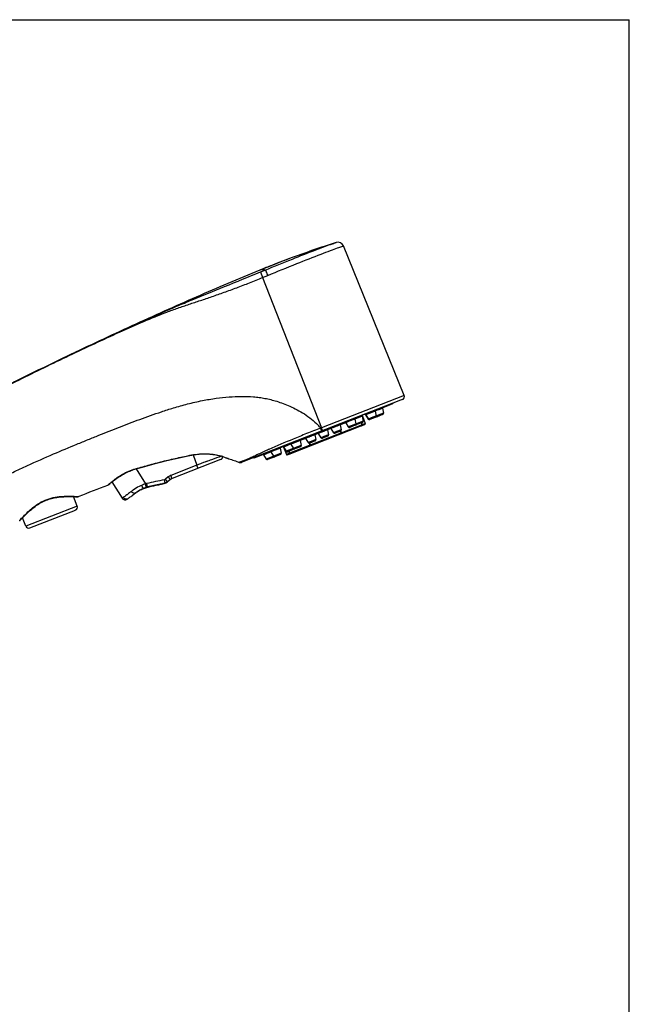
# Model space of a CAD drawing. Units: millimetres. Extents: x 0 to 594, y 0 to 841.
# Drawn here: x 439 to 594, y 591 to 841 of the extents above; entities that cross this region are included whole.
import ezdxf

# ---------------------------------------------------------------- set-up
doc = ezdxf.new("R2010")
doc.units = ezdxf.units.MM
doc.header["$LTSCALE"] = 54.820741
doc.layers.get('0').update_dxf_attribs({"linetype": 'CONTINUOUS'})
doc.layers.add('_SURFACE', color=7, linetype='CONTINUOUS')

msp = doc.modelspace()

# ---------------------------------------------------------------- linework, layer by layer
at = {"color": 7, "linetype": 'Continuous'}
for p, q in [((0, 841), (594, 841)), ((594, 0), (594, 841)), ((536.87, 745.61), (521.43, 783.55)), ((507.72, 780.34), (505.95, 779.67)), ((507.72, 780.34), (507.62, 780.3)), ((500.35, 777.47), (500.19, 777.41)), ((501.97, 778.12), (500.26, 777.44)), ((500.67, 777.6), (500.35, 777.47)), ((500.35, 776.95), (501.57, 777.44)), ((503.92, 778.89), (501.97, 778.12)), ((505.13, 779.36), (503.92, 778.89)), ((505.95, 779.67), (505.13, 779.36)), ((500.35, 776.95), (500.92, 775.56)), ((500.92, 775.56), (502.22, 776.09)), ((500.92, 775.56), (515.87, 737.39)), ((536.87, 745.61), (515.87, 737.39)), ((535.93, 744.41), (496.37, 728.92)), ((530.99, 742.48), (531.04, 742.34)), ((531.87, 742.66), (531.04, 742.34)), ((531.1, 742.52), (531.16, 742.39)), ((531.18, 742.55), (531.23, 742.41)), ((531.27, 742.59), (531.33, 742.45)), ((531.38, 742.63), (531.44, 742.5)), ((531.53, 742.69), (531.59, 742.55)), ((531.64, 742.73), (531.69, 742.59)), ((531.71, 742.76), (531.77, 742.62)), ((531.78, 742.79), (531.83, 742.65)), ((531.82, 742.8), (531.87, 742.66)), ((532.19, 742.79), (531.87, 742.66)), ((532.14, 742.93), (532.19, 742.79)), ((532.29, 742.83), (532.19, 742.79)), ((532.24, 742.97), (532.29, 742.83)), ((532.62, 742.96), (532.29, 742.83)), ((532.57, 743.1), (532.62, 742.96)), ((532.72, 743), (532.62, 742.96)), ((532.67, 743.14), (532.72, 743)), ((532.83, 743.04), (532.72, 743)), ((532.78, 743.18), (532.83, 743.04)), ((533.16, 743.17), (532.83, 743.04)), ((533.1, 743.31), (533.16, 743.17)), ((533.68, 743.37), (533.16, 743.17)), ((533.62, 743.51), (533.68, 743.37)), ((533.66, 743.53), (533.72, 743.39)), ((533.72, 743.39), (533.68, 743.37)), ((533.85, 743.44), (533.72, 743.39)), ((533.79, 743.58), (533.85, 743.44)), ((533.81, 743.59), (533.87, 743.45)), ((533.87, 743.45), (533.85, 743.44)), ((533.86, 743.6), (533.91, 743.46)), ((533.87, 743.61), (533.93, 743.47)), ((533.91, 743.46), (533.87, 743.45)), ((533.88, 743.61), (533.94, 743.47)), ((533.93, 743.47), (533.91, 743.46)), ((533.92, 743.63), (533.97, 743.49)), ((533.92, 743.63), (533.98, 743.49)), ((533.94, 743.47), (533.93, 743.47)), ((533.97, 743.49), (533.94, 743.47)), ((533.98, 743.49), (533.97, 743.49)), ((536.44, 744.61), (535.93, 744.41)), ((526.21, 740.34), (524.72, 739.76)), ((526.25, 740.36), (526.21, 740.34)), ((526.21, 740.34), (526.46, 739.09)), ((526.25, 740.36), (526.98, 738.49)), ((527.1, 740.69), (527.07, 740.68)), ((527.07, 740.68), (527.73, 739.59)), ((527.98, 741.03), (527.1, 740.69)), ((527.1, 740.69), (527.77, 739.61)), ((528.49, 739.89), (527.77, 739.61)), ((529.46, 741.61), (527.98, 741.03)), ((529.53, 740.03), (528.13, 739.48)), ((531.57, 741.1), (528.49, 739.89)), ((529.53, 741.64), (529.46, 741.61)), ((529.46, 741.61), (529.71, 740.37)), ((529.84, 741.76), (529.53, 741.64)), ((529.66, 741.96), (529.71, 741.82)), ((531.04, 742.34), (529.71, 741.82)), ((530.29, 741.94), (529.84, 741.76)), ((531.39, 740.76), (530, 740.21)), ((530.4, 741.98), (530.29, 741.94)), ((530.5, 742.02), (530.4, 741.98)), ((530.61, 742.06), (530.5, 742.02)), ((530.71, 742.1), (530.61, 742.06)), ((530.81, 742.14), (530.71, 742.1)), ((530.9, 742.18), (530.81, 742.14)), ((531.05, 742.24), (530.9, 742.18)), ((531.12, 742.27), (531.05, 742.24)), ((531.3, 742.33), (531.12, 742.27)), ((531.32, 742.34), (531.3, 742.33)), ((531.32, 742.34), (531.57, 741.1)), ((526.04, 737.86), (507.55, 730.62)), ((526.17, 738.18), (507.77, 730.97)), ((515.87, 737.39), (515.65, 737.3)), ((516.15, 736.67), (515.87, 737.39)), ((518.07, 737.42), (518.12, 737.28)), ((518.14, 737.45), (518.2, 737.31)), ((518.26, 737.5), (518.31, 737.36)), ((518.45, 737.41), (518.31, 737.36)), ((518.4, 737.55), (518.45, 737.41)), ((519.38, 737.77), (518.45, 737.41)), ((518.53, 737.6), (518.59, 737.46)), ((518.58, 737.62), (518.64, 737.48)), ((518.66, 737.39), (518.58, 737.36)), ((518.75, 737.42), (518.66, 737.39)), ((518.67, 737.66), (518.72, 737.52)), ((518.84, 737.46), (518.75, 737.42)), ((518.77, 737.7), (518.83, 737.56)), ((518.94, 737.5), (518.84, 737.46)), ((518.85, 737.73), (518.91, 737.59)), ((518.92, 737.75), (518.97, 737.61)), ((519.04, 737.54), (518.94, 737.5)), ((519.01, 737.79), (519.07, 737.65)), ((519.15, 737.58), (519.04, 737.54)), ((519.1, 737.82), (519.15, 737.68)), ((519.26, 737.62), (519.15, 737.58)), ((519.2, 737.87), (519.26, 737.73)), ((519.37, 737.66), (519.26, 737.62)), ((519.28, 737.9), (519.33, 737.76)), ((519.32, 737.91), (519.38, 737.77)), ((519.36, 737.93), (519.41, 737.79)), ((519.48, 737.71), (519.37, 737.66)), ((519.41, 737.79), (519.38, 737.77)), ((519.46, 737.97), (519.52, 737.83)), ((519.82, 737.84), (519.48, 737.71)), ((519.7, 737.9), (519.52, 737.83)), ((519.65, 738.04), (519.7, 737.9)), ((519.7, 738.06), (519.76, 737.92)), ((519.76, 737.92), (519.7, 737.9)), ((519.73, 738.07), (519.79, 737.93)), ((519.79, 737.93), (519.76, 737.92)), ((519.92, 737.98), (519.79, 737.93)), ((519.92, 737.88), (519.82, 737.84)), ((519.86, 738.12), (519.92, 737.98)), ((520.08, 738.05), (519.92, 737.98)), ((520.02, 737.92), (519.92, 737.88)), ((520.21, 737.99), (520.02, 737.92)), ((520.03, 738.19), (520.08, 738.05)), ((520.73, 738.3), (520.08, 738.05)), ((520.16, 738.24), (520.21, 738.1)), ((520.19, 738.25), (520.24, 738.11)), ((520.36, 738.05), (520.21, 737.99)), ((520.28, 738.29), (520.34, 738.15)), ((520.43, 738.08), (520.36, 738.05)), ((520.39, 738.33), (520.45, 738.19)), ((520.61, 738.15), (520.43, 738.08)), ((520.5, 738.37), (520.56, 738.23)), ((520.57, 738.4), (520.63, 738.26)), ((520.63, 738.16), (520.61, 738.15)), ((522.01, 738.7), (520.63, 738.16)), ((520.63, 738.16), (520.88, 736.91)), ((520.64, 738.43), (520.69, 738.29)), ((520.68, 738.44), (520.73, 738.3)), ((520.68, 738.44), (520.74, 738.3)), ((520.74, 738.3), (520.73, 738.3)), ((522.89, 739.04), (522.01, 738.7)), ((522.01, 738.7), (522.68, 737.61)), ((523.4, 737.89), (522.68, 737.61)), ((524.37, 739.62), (522.89, 739.04)), ((524.44, 738.03), (523.04, 737.49)), ((526.46, 739.09), (523.4, 737.89)), ((524.51, 739.68), (524.37, 739.62)), ((524.37, 739.62), (524.62, 738.37)), ((524.72, 739.76), (524.51, 739.68)), ((526.27, 738.75), (524.88, 738.21)), ((525.94, 738.62), (526.12, 738.16)), ((525.99, 738.64), (526.17, 738.18)), ((526.56, 738.06), (526.04, 737.86)), ((526.98, 738.49), (526.17, 738.18)), ((526.83, 738.17), (526.56, 738.06)), ((526.84, 738.17), (526.83, 738.17)), ((527.77, 739.61), (527.73, 739.59)), ((528.13, 739.48), (528.1, 739.47)), ((528.13, 739.48), (528.11, 739.47)), ((528.11, 739.47), (528.13, 739.48)), ((511.56, 734.87), (511.61, 734.73)), ((511.69, 734.92), (511.74, 734.78)), ((511.85, 734.99), (511.91, 734.85)), ((512, 734.88), (511.91, 734.85)), ((511.95, 735.02), (512, 734.88)), ((512.33, 734.91), (512.04, 734.79)), ((512.24, 735.14), (512.3, 735)), ((512.27, 735.15), (512.32, 735.01)), ((512.32, 735.01), (512.3, 735)), ((513.32, 735.4), (512.32, 735.01)), ((512.33, 735.17), (512.38, 735.03)), ((512.41, 734.94), (512.33, 734.91)), ((512.51, 734.98), (512.41, 734.94)), ((512.44, 735.22), (512.5, 735.08)), ((512.61, 735.02), (512.51, 734.98)), ((512.57, 735.27), (512.62, 735.13)), ((512.72, 735.06), (512.61, 735.02)), ((512.68, 735.31), (512.73, 735.17)), ((512.83, 735.1), (512.72, 735.06)), ((512.81, 735.36), (512.87, 735.22)), ((512.94, 735.15), (512.83, 735.1)), ((513.05, 735.19), (512.94, 735.15)), ((512.96, 735.42), (513.02, 735.28)), ((513.16, 735.23), (513.05, 735.19)), ((513.07, 735.46), (513.12, 735.32)), ((513.11, 735.48), (513.16, 735.34)), ((513.27, 735.28), (513.16, 735.23)), ((513.18, 735.51), (513.24, 735.37)), ((513.26, 735.54), (513.32, 735.4)), ((513.38, 735.32), (513.27, 735.28)), ((513.29, 735.55), (513.34, 735.41)), ((513.34, 735.41), (513.32, 735.4)), ((513.68, 735.44), (513.38, 735.32)), ((513.55, 735.65), (513.61, 735.51)), ((513.74, 735.57), (513.61, 735.51)), ((513.77, 735.47), (513.68, 735.44)), ((513.69, 735.71), (513.74, 735.57)), ((513.71, 735.71), (513.76, 735.57)), ((513.76, 735.57), (513.74, 735.57)), ((513.94, 735.54), (513.77, 735.47)), ((513.85, 735.77), (513.9, 735.63)), ((513.89, 735.78), (513.94, 735.64)), ((513.94, 735.64), (513.9, 735.63)), ((514.82, 735.99), (513.94, 735.64)), ((514, 735.56), (513.94, 735.54)), ((513.96, 735.81), (514.02, 735.67)), ((514.14, 735.62), (514, 735.56)), ((514.09, 735.86), (514.14, 735.72)), ((514.2, 735.64), (514.14, 735.62)), ((515.06, 735.97), (514.2, 735.64)), ((514.2, 735.64), (514.45, 734.39)), ((514.22, 735.91), (514.27, 735.77)), ((514.33, 735.96), (514.38, 735.82)), ((514.47, 736.01), (514.52, 735.87)), ((514.61, 736.07), (514.66, 735.93)), ((514.7, 736.1), (514.75, 735.96)), ((514.77, 736.13), (514.82, 735.99)), ((514.78, 736.13), (514.83, 735.99)), ((514.78, 736.13), (514.84, 736)), ((514.83, 735.99), (514.82, 735.99)), ((514.91, 736.02), (514.83, 735.99)), ((514.85, 736.16), (514.91, 736.02)), ((514.86, 736.16), (514.92, 736.03)), ((514.92, 736.03), (514.91, 736.02)), ((515.93, 736.32), (515.06, 735.98)), ((515.06, 735.98), (515.72, 734.89)), ((516.44, 735.17), (515.72, 734.89)), ((516.51, 736.54), (515.93, 736.32)), ((517.48, 735.31), (516.09, 734.77)), ((516.42, 736.77), (516.47, 736.63)), ((517.67, 735.65), (516.44, 735.17)), ((516.53, 736.66), (516.47, 736.63)), ((516.48, 736.8), (516.53, 736.66)), ((516.6, 736.58), (516.51, 736.54)), ((517.46, 737.02), (516.53, 736.66)), ((516.7, 736.62), (516.6, 736.58)), ((516.64, 736.86), (516.69, 736.72)), ((516.73, 736.63), (516.7, 736.62)), ((517.42, 736.9), (516.73, 736.63)), ((517.4, 737.16), (517.46, 737.02)), ((518.28, 737.23), (517.42, 736.9)), ((517.42, 736.9), (517.67, 735.65)), ((517.64, 737.25), (517.7, 737.11)), ((518.12, 737.28), (517.7, 737.11)), ((518.2, 737.31), (518.12, 737.28)), ((518.35, 737.27), (518.28, 737.24)), ((518.28, 737.24), (518.94, 736.15)), ((518.4, 737.28), (518.35, 737.27)), ((518.45, 737.3), (518.4, 737.28)), ((518.58, 737.36), (518.45, 737.3)), ((519.66, 736.43), (518.94, 736.15)), ((520.7, 736.57), (519.31, 736.03)), ((520.88, 736.91), (519.66, 736.43)), ((520.91, 736.12), (520.73, 736.58)), ((520.99, 736.15), (520.8, 736.63)), ((505.22, 732.39), (505.27, 732.25)), ((505.98, 732.53), (505.27, 732.25)), ((505.93, 732.67), (505.98, 732.53)), ((505.95, 732.67), (506, 732.53)), ((506, 732.53), (505.98, 732.53)), ((506.82, 732.86), (506, 732.53)), ((506.01, 732.7), (506.07, 732.56)), ((506.11, 732.74), (506.16, 732.6)), ((506.2, 732.77), (506.25, 732.63)), ((506.26, 732.53), (506.23, 732.52)), ((506.23, 732.52), (506.96, 730.65)), ((506.27, 732.53), (506.26, 732.53)), ((506.31, 732.55), (506.27, 732.53)), ((506.27, 732.53), (506.93, 731.45)), ((506.34, 732.56), (506.31, 732.55)), ((506.33, 732.82), (506.38, 732.68)), ((506.39, 732.58), (506.34, 732.56)), ((506.51, 732.63), (506.39, 732.58)), ((506.49, 732.89), (506.54, 732.75)), ((506.58, 732.66), (506.51, 732.63)), ((506.66, 732.69), (506.58, 732.66)), ((506.6, 732.93), (506.66, 732.79)), ((506.74, 732.72), (506.66, 732.69)), ((506.72, 732.98), (506.78, 732.84)), ((506.84, 732.76), (506.74, 732.72)), ((506.77, 733), (506.82, 732.86)), ((506.79, 733), (506.84, 732.86)), ((506.8, 733.01), (506.85, 732.87)), ((506.84, 732.86), (506.82, 732.86)), ((507.16, 732.99), (506.84, 732.86)), ((506.93, 732.79), (506.84, 732.76)), ((506.93, 733.06), (506.99, 732.92)), ((507.04, 732.83), (506.93, 732.79)), ((507.14, 732.88), (507.04, 732.83)), ((507.06, 733.11), (507.11, 732.97)), ((507.1, 733.13), (507.16, 732.99)), ((507.14, 733.14), (507.19, 733)), ((507.25, 732.92), (507.14, 732.88)), ((507.19, 733), (507.16, 732.99)), ((508.01, 733.22), (507.25, 732.92)), ((508.11, 733.25), (508.01, 733.22)), ((508.44, 733.38), (508.11, 733.25)), ((508.11, 733.25), (508.77, 732.17)), ((508.35, 733.61), (508.4, 733.48)), ((508.39, 733.63), (508.44, 733.49)), ((509.32, 733.83), (508.4, 733.48)), ((508.44, 733.65), (508.49, 733.51)), ((508.49, 733.41), (508.44, 733.38)), ((508.59, 733.44), (508.49, 733.41)), ((508.52, 733.68), (508.58, 733.54)), ((508.67, 733.48), (508.59, 733.44)), ((508.67, 733.74), (508.72, 733.6)), ((508.77, 733.51), (508.67, 733.48)), ((508.87, 733.55), (508.77, 733.51)), ((509.49, 732.45), (508.77, 732.17)), ((508.78, 733.78), (508.83, 733.64)), ((508.84, 733.81), (508.89, 733.67)), ((508.98, 733.6), (508.87, 733.55)), ((508.89, 733.83), (508.94, 733.69)), ((509.09, 733.64), (508.98, 733.6)), ((509.01, 733.87), (509.07, 733.73)), ((509.2, 733.68), (509.09, 733.64)), ((510.53, 732.59), (509.14, 732.04)), ((509.31, 733.73), (509.2, 733.68)), ((509.26, 733.97), (509.32, 733.83)), ((509.42, 733.77), (509.31, 733.73)), ((509.44, 733.88), (509.32, 733.83)), ((509.39, 734.02), (509.44, 733.88)), ((509.54, 733.81), (509.42, 733.77)), ((509.51, 733.91), (509.44, 733.88)), ((509.45, 734.05), (509.51, 733.91)), ((509.46, 734.05), (509.51, 733.91)), ((509.49, 734.06), (509.54, 733.92)), ((510.71, 732.93), (509.49, 732.45)), ((510.33, 734.23), (509.51, 733.91)), ((509.51, 733.91), (509.51, 733.91)), ((509.53, 734.08), (509.58, 733.94)), ((509.64, 733.86), (509.54, 733.81)), ((509.62, 734.11), (509.67, 733.97)), ((509.75, 733.9), (509.64, 733.86)), ((509.85, 733.94), (509.75, 733.9)), ((509.77, 734.17), (509.82, 734.03)), ((509.95, 733.97), (509.85, 733.94)), ((509.88, 734.21), (509.93, 734.07)), ((510.04, 734.01), (509.95, 733.97)), ((509.98, 734.25), (510.03, 734.11)), ((510.19, 734.07), (510.04, 734.01)), ((510.08, 734.29), (510.14, 734.15)), ((510.13, 734.31), (510.18, 734.17)), ((510.19, 734.34), (510.25, 734.2)), ((510.26, 734.1), (510.19, 734.07)), ((510.41, 734.15), (510.26, 734.1)), ((510.28, 734.37), (510.33, 734.23)), ((510.29, 734.38), (510.35, 734.24)), ((510.33, 734.39), (510.39, 734.25)), ((510.35, 734.24), (510.33, 734.23)), ((510.52, 734.3), (510.39, 734.25)), ((510.46, 734.18), (510.41, 734.15)), ((511.84, 734.71), (510.46, 734.17)), ((510.46, 734.44), (510.52, 734.3)), ((510.46, 734.18), (510.71, 732.93)), ((510.49, 734.45), (510.54, 734.31)), ((510.52, 734.47), (510.58, 734.33)), ((510.54, 734.31), (510.52, 734.3)), ((511.41, 734.65), (510.54, 734.31)), ((510.59, 734.49), (510.64, 734.35)), ((510.69, 734.53), (510.75, 734.39)), ((510.78, 734.57), (510.83, 734.43)), ((510.88, 734.61), (510.94, 734.47)), ((510.93, 734.63), (510.99, 734.49)), ((511, 734.65), (511.06, 734.51)), ((511.11, 734.69), (511.16, 734.56)), ((511.19, 734.73), (511.25, 734.59)), ((511.26, 734.76), (511.32, 734.62)), ((511.36, 734.79), (511.41, 734.65)), ((511.61, 734.73), (511.41, 734.65)), ((511.91, 734.85), (511.74, 734.78)), ((511.85, 734.72), (511.84, 734.72)), ((511.84, 734.72), (512.51, 733.63)), ((512.02, 734.78), (511.85, 734.72)), ((512.04, 734.79), (512.02, 734.78)), ((513.23, 733.91), (512.51, 733.63)), ((512.76, 733.49), (512.95, 733)), ((512.84, 733.49), (513.02, 733.03)), ((514.26, 734.05), (512.87, 733.51)), ((514.45, 734.39), (513.23, 733.91)), ((480.52, 729.97), (482.03, 730.29)), ((482.03, 730.29), (483.39, 730.54)), ((483.26, 730.52), (484.23, 727.92)), ((483.38, 730.58), (483.39, 730.54)), ((498.87, 729.9), (498.92, 729.76)), ((498.87, 729.9), (498.92, 729.76)), ((498.88, 729.91), (498.93, 729.77)), ((498.93, 729.93), (498.98, 729.79)), ((498.98, 729.94), (499.03, 729.8)), ((499.04, 729.97), (499.09, 729.83)), ((499.09, 729.99), (499.14, 729.85)), ((499.34, 729.92), (499.14, 729.85)), ((499.28, 730.06), (499.34, 729.92)), ((499.33, 730.08), (499.38, 729.94)), ((499.38, 729.94), (499.34, 729.92)), ((502.42, 731.13), (499.38, 729.94)), ((499.43, 730.12), (499.49, 729.98)), ((499.68, 730.22), (499.73, 730.08)), ((499.75, 730.25), (499.81, 730.11)), ((499.87, 730.29), (499.92, 730.15)), ((500, 730.35), (500.06, 730.21)), ((500.09, 730.38), (500.14, 730.24)), ((500.12, 730.39), (500.18, 730.25)), ((500.23, 730.44), (500.29, 730.3)), ((500.31, 730.47), (500.37, 730.33)), ((500.41, 730.51), (500.47, 730.37)), ((500.56, 730.57), (500.61, 730.43)), ((500.7, 730.62), (500.75, 730.48)), ((500.78, 730.65), (500.83, 730.51)), ((500.89, 730.69), (500.94, 730.55)), ((500.99, 730.73), (501.04, 730.59)), ((501.07, 730.77), (501.13, 730.63)), ((501.15, 730.79), (501.2, 730.65)), ((501.27, 730.58), (501.15, 730.53)), ((501.15, 730.53), (501.82, 729.44)), ((501.2, 730.81), (501.25, 730.68)), ((501.24, 730.83), (501.29, 730.69)), ((501.39, 730.62), (501.27, 730.58)), ((501.46, 730.65), (501.39, 730.62)), ((501.54, 730.68), (501.46, 730.65)), ((501.63, 730.72), (501.54, 730.68)), ((501.71, 730.75), (501.63, 730.72)), ((501.82, 730.79), (501.71, 730.75)), ((501.92, 730.83), (501.82, 730.79)), ((503.54, 730.12), (501.82, 729.44)), ((502.03, 730.87), (501.92, 730.83)), ((502.14, 730.92), (502.03, 730.87)), ((502.25, 730.96), (502.14, 730.92)), ((502.36, 731), (502.25, 730.96)), ((502.47, 731.05), (502.36, 731)), ((502.54, 731.92), (502.41, 731.86)), ((502.5, 731.16), (502.42, 731.13)), ((502.45, 731.3), (502.5, 731.16)), ((502.54, 731.07), (502.47, 731.05)), ((502.9, 731.21), (502.54, 731.07)), ((502.99, 731.25), (502.9, 731.21)), ((503.02, 731.26), (502.99, 731.25)), ((505.18, 732.11), (503.02, 731.26)), ((503.02, 731.26), (503.68, 730.17)), ((503.68, 730.17), (503.54, 730.12)), ((504.4, 730.46), (503.68, 730.17)), ((505.44, 730.6), (504.04, 730.05)), ((505.62, 730.93), (504.4, 730.46)), ((505.09, 732.34), (505.14, 732.2)), ((505.09, 732.34), (505.15, 732.2)), ((505.27, 732.25), (505.15, 732.2)), ((505.37, 732.18), (505.18, 732.11)), ((505.41, 732.2), (505.37, 732.18)), ((505.37, 732.18), (505.62, 730.93)), ((505.41, 732.2), (505.66, 730.95)), ((505.44, 730.6), (505.47, 730.61)), ((505.47, 730.61), (505.44, 730.6)), ((505.47, 730.61), (505.44, 730.6)), ((505.66, 730.95), (505.62, 730.93)), ((508.66, 732.12), (506.93, 731.45)), ((507.77, 730.97), (506.96, 730.65)), ((507.29, 730.52), (507.28, 730.51)), ((507.55, 730.62), (507.29, 730.52)), ((508.69, 731.87), (507.3, 731.32)), ((507.77, 730.97), (507.59, 731.44)), ((507.82, 730.99), (507.64, 731.46)), ((508.77, 732.17), (508.66, 732.12)), ((472.23, 727.94), (473.99, 728.41)), ((473.99, 728.41), (475.69, 728.85)), ((475.69, 728.85), (476.31, 728.99)), ((476.31, 728.99), (477.35, 729.25)), ((484.23, 727.92), (477.61, 725.33)), ((490.23, 729.31), (477.93, 724.5)), ((492.12, 729.62), (492.14, 729.61)), ((492.15, 729.6), (492.23, 729.56)), ((492.28, 729.55), (492.33, 729.53)), ((496.37, 728.92), (495.56, 728.61)), ((498.73, 729.85), (498.79, 729.71)), ((498.92, 729.76), (498.79, 729.71)), ((498.93, 729.77), (498.92, 729.76)), ((499.09, 729.83), (498.93, 729.77)), ((499.14, 729.85), (499.09, 729.83)), ((503.58, 729.87), (502.18, 729.32)), ((464.73, 725.14), (463.44, 724.19)), ((464.21, 724.79), (464.47, 724.97)), ((468.49, 726.88), (468.71, 726.95)), ((468.69, 727.01), (468.71, 726.95)), ((468.84, 726.98), (471.18, 723.14)), ((476.96, 724.94), (476.24, 724.35)), ((461.54, 722.75), (461.74, 722.92)), ((461.74, 722.92), (461.82, 722.99)), ((461.76, 722.88), (461.8, 722.91)), ((461.77, 722.89), (461.83, 722.94)), ((461.82, 722.99), (461.94, 723.1)), ((461.83, 722.94), (461.96, 723.04)), ((461.83, 722.94), (461.89, 722.98)), ((461.89, 722.98), (462.15, 723.2)), ((462.64, 723.69), (462.66, 723.7)), ((463.44, 724.19), (462.69, 723.63)), ((462.69, 723.64), (465.29, 719.54)), ((462.7, 723.66), (462.88, 723.8)), ((462.88, 723.8), (463.07, 723.95)), ((463.07, 723.95), (463.27, 724.11)), ((463.27, 724.11), (463.49, 724.28)), ((463.49, 724.27), (463.72, 724.45)), ((463.72, 724.44), (463.96, 724.62)), ((463.96, 724.62), (464.21, 724.79)), ((474.72, 723.04), (474.95, 723.09)), ((474.95, 723.09), (475.08, 723.11)), ((475.04, 723.11), (474.95, 723.09)), ((475.07, 723.11), (475.04, 723.11)), ((475.16, 723.13), (475.06, 723.11)), ((475.08, 723.11), (475.07, 723.11)), ((475.67, 723.25), (475.64, 723.24)), ((476.19, 723.37), (476.22, 723.36)), ((476.22, 723.36), (476.23, 723.36)), ((476.71, 723.59), (476.78, 723.65)), ((477.52, 724.26), (476.78, 723.65)), ((452.84, 719.93), (453.06, 719.92)), ((453.89, 717.5), (452.94, 719.93)), ((453.93, 719.97), (454.28, 719.96)), ((466.51, 720.42), (466.46, 720.38)), ((471.3, 722.25), (471.42, 722.28)), ((471.42, 722.28), (471.47, 722.3)), ((471.47, 722.3), (471.52, 722.31)), ((471.52, 722.31), (471.57, 722.32)), ((471.57, 722.32), (471.62, 722.34)), ((471.62, 722.34), (471.67, 722.35)), ((471.76, 722.37), (471.71, 722.36)), ((453.89, 717.5), (440.86, 712.4)), ((466.77, 719.44), (466.87, 719.5)), ((466.87, 719.5), (467.01, 719.61)), ((441.87, 711.99), (453.43, 716.51)), ((453.43, 716.51), (453.47, 716.53)), ((439.57, 714.11), (439.8, 714.35)), ((439.8, 714.35), (439.93, 714.49)), ((440.86, 712.4), (440.01, 714.56))]:
    msp.add_line(p, q, dxfattribs=at)
for points in [[(477.35, 729.25), (478.95, 729.62), (480.52, 729.97)], [(483.39, 730.54), (483.64, 730.59), (484.02, 730.64), (484.4, 730.69), (484.79, 730.73), (485.18, 730.76), (485.57, 730.78), (485.96, 730.79), (486.36, 730.79), (486.75, 730.78), (487.14, 730.77), (487.53, 730.74), (487.92, 730.71), (488.31, 730.66), (488.68, 730.61), (489.04, 730.54), (489.39, 730.48), (489.71, 730.4), (490.02, 730.33), (490.31, 730.25), (490.57, 730.17)], [(490.57, 730.17), (490.82, 730.09), (491.04, 730.02), (491.25, 729.94), (491.44, 729.88), (491.61, 729.81), (491.75, 729.75), (491.88, 729.7), (491.99, 729.66), (492.08, 729.62), (492.15, 729.6)], [(468.71, 726.95), (470.43, 727.44), (472.23, 727.94)], [(464.47, 724.97), (464.74, 725.14), (465.02, 725.32), (465.31, 725.49), (465.61, 725.66), (465.91, 725.82), (466.23, 725.98), (466.54, 726.13), (466.86, 726.28), (467.19, 726.42), (467.52, 726.55), (467.84, 726.67), (468.17, 726.78), (468.49, 726.88)], [(462.15, 723.2), (462.26, 723.3), (462.4, 723.41), (462.54, 723.53), (462.7, 723.66)], [(462.15, 723.2), (462.26, 723.3), (462.39, 723.41), (462.54, 723.53), (462.7, 723.66)], [(471.71, 722.36), (471.94, 722.42), (472.3, 722.5), (472.67, 722.59), (473.06, 722.67), (473.45, 722.76), (473.87, 722.85), (474.29, 722.94), (474.72, 723.04)], [(476.23, 723.36), (476.32, 723.39), (476.4, 723.42), (476.48, 723.46), (476.56, 723.5), (476.64, 723.55), (476.71, 723.59)], [(439.93, 714.49), (440.09, 714.64), (440.25, 714.81), (440.43, 714.99), (440.63, 715.18), (440.83, 715.39), (441.05, 715.6), (441.28, 715.82), (441.52, 716.05), (441.78, 716.28), (442.04, 716.51), (442.31, 716.74), (442.59, 716.97), (442.88, 717.2), (443.17, 717.42), (443.47, 717.64), (443.78, 717.85), (444.09, 718.05), (444.4, 718.23), (444.71, 718.41), (445.02, 718.57), (445.34, 718.73), (445.66, 718.87), (445.98, 719.01), (446.3, 719.13), (446.63, 719.25), (446.97, 719.35), (447.31, 719.45), (447.65, 719.53), (448, 719.61), (448.36, 719.68), (448.72, 719.74), (449.08, 719.79), (449.44, 719.83), (449.8, 719.87), (450.15, 719.89), (450.5, 719.91), (450.84, 719.93), (451.17, 719.94), (451.48, 719.94), (451.79, 719.94), (452.08, 719.94), (452.35, 719.94), (452.61, 719.93), (452.84, 719.93)], [(453.06, 719.92), (453.43, 719.91), (453.58, 719.91), (453.71, 719.91), (453.81, 719.91), (453.89, 719.9), (453.95, 719.9)], [(453.58, 719.91), (453.71, 719.91), (453.81, 719.91), (453.89, 719.9), (453.95, 719.9), (454, 719.9)], [(467.01, 719.61), (467.17, 719.72), (467.34, 719.85), (467.53, 719.99), (467.73, 720.14), (467.97, 720.33)], [(470.87, 722.11), (470.96, 722.14), (471.07, 722.18), (471.18, 722.21), (471.3, 722.25)], [(466.57, 719.29), (466.62, 719.33), (466.64, 719.34), (466.67, 719.36), (466.71, 719.39), (466.75, 719.42), (466.78, 719.44)], [(439.27, 713.81), (439.28, 713.82), (439.31, 713.85), (439.35, 713.89), (439.41, 713.95), (439.48, 714.02), (439.57, 714.11), (439.68, 714.22)], [(439.28, 713.82), (439.31, 713.85), (439.35, 713.89), (439.41, 713.95), (439.48, 714.02)], [(439.8, 714.35), (439.93, 714.49), (440.01, 714.56)]]:
    msp.add_lwpolyline(points, dxfattribs=at)
for centre, radius, start, end in [((602.77, 524.74), 272.7, 107.7664, 110.3986), ((520.02, 782.98), 1.52, 22.1335, 107.7667), ((602.56, 525.29), 272.11, 110.4207, 110.7158), ((500.78, 775.98), 1.55, 107.5839, 112.0831), ((500.8, 775.89), 1.64, 103.1064, 107.5751), ((602.22, 526.18), 271.16, 111.658, 111.993), ((602.3, 525.97), 271.39, 111.4734, 111.6581), ((602.37, 525.79), 271.58, 111.1936, 111.4734), ((602.44, 525.62), 271.76, 110.9828, 111.1936), ((602.5, 525.46), 271.93, 110.7158, 110.9828), ((536.16, 745.32), 0.762, 291.3834, 22.1334), ((531.62, 742.4), 0.3, 171.3851, 191.3834), ((524.66, 739.68), 0.3, 111.3836, 191.3834), ((526.5, 740.4), 0.3, 111.3836, 191.3834), ((526.48, 740.45), 0.25, 111.3839, 201.3834), ((526.81, 740.52), 0.3, 31.3834, 104.7176), ((526.85, 740.54), 0.3, 31.3834, 104.7196), ((529.75, 741.67), 0.3, 124.7161, 191.3834), ((529.42, 740.31), 0.3, 291.3833, 11.3834), ((529.89, 740.49), 0.3, 234.0429, 291.3834), ((531.28, 741.04), 0.3, 291.3833, 11.3834), ((503.45, 727.28), 15.79, 39.3942, 42.9788), ((520.93, 738.22), 0.3, 171.3845, 191.3834), ((520.93, 738.22), 0.3, 111.3836, 140.2365), ((521.76, 738.54), 0.3, 31.3834, 111.3832), ((522.93, 737.77), 0.3, 211.3834, 291.3834), ((524.33, 738.31), 0.3, 291.3833, 11.3834), ((524.77, 738.49), 0.3, 238.8622, 291.3834), ((526.16, 739.03), 0.3, 291.3833, 11.3834), ((526.74, 738.4), 0.25, 291.3802, 21.3834), ((527.99, 739.75), 0.3, 211.3834, 291.3834), ((528.02, 739.76), 0.3, 211.3834, 291.3834), ((514.49, 735.7), 0.3, 171.3846, 191.3834), ((514.8, 735.82), 0.3, 31.3834, 74.5948), ((515.98, 735.05), 0.3, 211.3834, 291.3834), ((517.71, 736.96), 0.3, 171.384, 191.3834), ((517.71, 736.96), 0.3, 111.3836, 156.7895), ((517.37, 735.59), 0.3, 291.3833, 11.3834), ((518.02, 737.08), 0.3, 31.3834, 55.9651), ((519.2, 736.31), 0.3, 211.3834, 291.3834), ((520.59, 736.85), 0.3, 291.3833, 11.3834), ((506, 732.43), 0.25, 21.3834, 43.8835), ((506.01, 732.38), 0.3, 31.3834, 51.3821), ((507.85, 733.1), 0.3, 31.3834, 111.3832), ((510.76, 734.24), 0.3, 171.3844, 191.3834), ((510.42, 732.87), 0.3, 291.3833, 11.3834), ((511.59, 734.56), 0.3, 62.5176, 94.0447), ((511.59, 734.56), 0.3, 31.3834, 51.3827), ((512.76, 733.79), 0.3, 211.3834, 291.3834), ((514.16, 734.33), 0.3, 291.3833, 11.3834), ((563.37, 518.26), 224.11, 108.9742, 109.6645), ((489.91, 730.15), 0.9, 291.3594, 356.6026), ((486.61, 717.38), 13.41, 72.048, 72.4455), ((486.54, 717.15), 13.65, 71.7712, 72.0483), ((500.9, 730.37), 0.3, 31.3834, 51.3817), ((568.94, 582.81), 163.22, 114.2706, 114.5338), ((565.38, 590.7), 154.57, 114.04, 114.2704), ((502.76, 731.1), 0.3, 31.3834, 104.7196), ((503.47, 730.15), 0.3, 291.3833, 348.7398), ((503.94, 730.33), 0.3, 211.3834, 291.3834), ((505.67, 732.24), 0.3, 171.385, 191.3834), ((505.7, 732.26), 0.3, 171.3859, 191.3834), ((505.33, 730.88), 0.3, 291.3833, 11.3834), ((505.37, 730.89), 0.3, 291.3833, 11.3834), ((507.19, 731.6), 0.3, 211.3834, 291.3834), ((507.19, 730.74), 0.25, 201.3834, 291.3865), ((508.58, 732.15), 0.3, 291.3833, 343.911), ((509.03, 732.32), 0.3, 211.3834, 291.3834), ((530.89, 607.82), 128.84, 110.7934, 111.2341), ((535.23, 596.39), 141.06, 110.4621, 110.7929), ((539.55, 584.82), 153.42, 110.2027, 110.4603), ((546.17, 566.74), 172.67, 109.7051, 110.1949), ((482.49, 706.4), 25.13, 67.0773, 67.4369), ((492.52, 730.27), 0.762, 247.4776, 255.5135), ((495.28, 729.32), 0.762, 246.785, 291.3834), ((485.68, 756.26), 29.17, 291.5046, 291.8213), ((485.62, 756.41), 29.33, 291.8214, 292.1123), ((502.07, 729.6), 0.3, 211.3834, 291.3834), ((478.49, 723.08), 2.41, 111.4157, 129.4271), ((584.75, 391.77), 353.17, 110.4175, 111.68), ((461.28, 723.47), 0.762, 290.3939, 309.3356), ((476.41, 707.24), 21.45, 126.949, 127.1709), ((474.87, 711.57), 12.14, 107.6748, 112.6424), ((473.8, 713.84), 9.65, 104.0388, 105.729), ((473.8, 713.84), 9.66, 103.7923, 104.0419), ((458.09, 800.54), 79.27, 282.3783, 283.201), ((454.97, 814.56), 93.63, 282.4513, 282.7516), ((461.29, 786.66), 65.02, 282.7773, 283.2455), ((478.48, 723.1), 1.5, 111.3592, 129.4832), ((456.92, 799.69), 79.78, 267.6702, 267.8551), ((454, 720.67), 0.762, 270.0412, 291.6076), ((476.76, 709.11), 15.2, 125.0545, 127.0314), ((237.5, 1017.57), 376.13, 307.7882, 307.9081), ((453.19, 717.23), 0.75, 291.3834, 21.3834), ((466.05, 720.02), 0.9, 212.3833, 305.9174), ((466.31, 720.12), 0.83, 284.8348, 293.2762), ((466.3, 720.12), 0.834, 293.2646, 304.3228), ((411.65, 740.29), 38.21, 316.2189, 316.3654), ((386.79, 763.99), 72.55, 316.3632, 316.5305), ((441.55, 712.67), 0.75, 201.3834, 291.3834)]:
    msp.add_arc(centre, radius, start, end, dxfattribs=at)
for points, knots in [([(501.57, 777.44), (503.87, 778.38), (508.1, 780.1), (513.07, 782.08), (516.31, 783.29), (517.95, 783.88), (518.97, 784.24), (519.44, 784.39), (519.56, 784.43)], [0, 0, 0, 0, 0.386147, 0.708795, 0.832004, 0.923735, 0.980512, 1, 1, 1, 1]), ([(502.22, 776.09), (504.69, 777.08), (509.21, 778.92), (514.53, 781.03), (517.98, 782.34), (519.73, 782.97), (520.82, 783.35), (521.31, 783.51), (521.43, 783.55)], [0, 0, 0, 0, 0.386914, 0.710124, 0.833182, 0.924463, 0.980745, 1, 1, 1, 1]), ([(500.19, 777.41), (494.79, 775.22), (486.7, 771.76), (475.91, 766.96), (467.72, 763.26), (459.5, 759.46), (448.5, 754.27), (440.3, 750.24), (434.87, 747.48)], [0, 0, 0, 0, 0.243325, 0.367415, 0.492598, 0.618635, 0.745337, 1, 1, 1, 1]), ([(501.57, 777.44), (501.47, 777.47), (501.1, 777.54), (500.7, 777.55), (500.43, 777.49)], [0, 0, 0, 0, 0.272013, 1, 1, 1, 1]), ([(501.57, 777.44), (501.58, 777.44), (501.59, 777.43), (501.61, 777.41), (501.63, 777.38), (501.67, 777.31), (501.73, 777.19), (501.81, 777.03), (501.91, 776.83), (502.05, 776.51), (502.15, 776.26), (502.22, 776.09)], [0, 0, 0, 0, 0.011101, 0.030224, 0.05771, 0.093479, 0.188711, 0.312839, 0.461582, 0.629673, 1, 1, 1, 1]), ([(401.51, 729.1), (403.55, 730.33), (407.64, 732.74), (415.89, 737.45), (426.34, 743.09), (439.02, 749.55), (449.67, 754.73), (458.2, 758.74), (464.5, 761.64), (470.6, 764.35), (475.55, 766.39), (479.41, 767.79), (482.27, 768.77), (485.17, 769.72), (488.14, 770.73), (491.21, 771.81), (493.84, 772.76), (495.99, 773.58), (498.18, 774.44), (499.82, 775.11), (500.92, 775.56)], [0, 0, 0, 0, 0.064826, 0.129652, 0.259266, 0.388786, 0.518023, 0.582345, 0.645919, 0.707188, 0.764566, 0.792043, 0.819301, 0.846892, 0.875295, 0.904897, 0.935819, 0.951661, 0.967671, 1, 1, 1, 1]), ([(466.59, 762.7), (469.4, 763.98), (473.56, 765.85), (479.05, 768.23), (484.45, 770.51), (491.56, 773.38), (497.33, 775.72), (500.35, 776.95)], [0, 0, 0, 0, 0.252868, 0.372603, 0.490081, 0.732918, 1, 1, 1, 1]), ([(434.86, 747.47), (440.12, 750.15), (448.06, 754.05), (458.66, 759.07), (463.96, 761.51), (466.59, 762.7)], [0, 0, 0, 0, 0.503124, 0.75348, 1, 1, 1, 1]), ([(411.14, 712.96), (411.84, 713.33), (413.58, 714.23), (416.61, 715.78), (420.36, 717.68), (424.56, 719.79), (428.96, 721.97), (433.28, 724.08), (437.36, 726.03), (442.17, 728.26), (447.59, 730.67), (452.74, 732.82), (456.59, 734.38), (460.2, 735.84), (464.56, 737.58), (469.84, 739.59), (474.41, 741.21), (478.46, 742.51), (481.91, 743.49), (485.53, 744.32), (489.05, 744.91), (492.36, 745.25), (495.52, 745.39), (498.08, 745.32), (500.07, 745.12), (501.54, 744.89), (503.03, 744.56), (504.56, 744.12), (506.17, 743.55), (507.9, 742.86), (509.72, 742), (511.57, 740.94), (513.37, 739.64), (514.48, 738.61), (515, 738.05)], [0, 0, 0, 0, 0.021265, 0.052389, 0.090723, 0.133532, 0.178082, 0.221712, 0.26206, 0.298712, 0.36342, 0.420631, 0.447764, 0.474329, 0.524475, 0.573338, 0.62519, 0.653807, 0.686928, 0.721148, 0.752832, 0.782105, 0.810089, 0.837227, 0.850419, 0.863566, 0.876989, 0.891022, 0.906087, 0.922646, 0.94064, 0.959749, 0.979608, 1, 1, 1, 1]), ([(526.04, 737.86), (526.1, 737.88), (526.2, 737.98), (526.19, 738.12), (526.17, 738.18)], [0, 0, 0, 0, 0.485104, 1, 1, 1, 1]), ([(526.04, 737.86), (526.07, 737.87), (526.11, 737.9), (526.14, 737.98), (526.14, 738.07), (526.13, 738.13), (526.12, 738.16)], [0, 0, 0, 0, 0.209468, 0.444662, 0.712035, 1, 1, 1, 1]), ([(515.65, 737.3), (514.47, 736.84), (512.13, 735.93), (507.74, 734.18), (504.57, 732.82), (502.54, 731.92)], [0, 0, 0, 0, 0.26957, 0.531526, 1, 1, 1, 1]), ([(515.94, 736.59), (515.94, 736.59), (515.94, 736.6), (515.93, 736.6), (515.93, 736.62), (515.92, 736.64), (515.9, 736.67), (515.88, 736.73), (515.85, 736.8), (515.81, 736.91), (515.76, 737.03), (515.71, 737.17), (515.67, 737.26), (515.65, 737.3)], [0, 0, 0, 0, 0.004936, 0.019416, 0.043357, 0.076548, 0.11863, 0.169224, 0.293849, 0.445568, 0.618384, 0.805729, 1, 1, 1, 1]), ([(520.91, 735.85), (520.93, 735.86), (520.98, 735.89), (521.01, 735.97), (521.01, 736.06), (521, 736.12), (520.99, 736.15)], [0, 0, 0, 0, 0.209468, 0.444662, 0.712035, 1, 1, 1, 1]), ([(520.91, 735.85), (520.94, 735.86), (520.96, 735.94), (520.94, 736.03), (520.92, 736.09), (520.91, 736.12)], [0, 0, 0, 0, 0.359823, 0.658389, 1, 1, 1, 1]), ([(513.21, 732.83), (513.18, 732.82), (513.13, 732.82), (513.06, 732.85), (512.99, 732.91), (512.96, 732.97), (512.95, 733)], [0, 0, 0, 0, 0.209467, 0.44466, 0.712034, 1, 1, 1, 1]), ([(513.21, 732.83), (513.17, 732.82), (513.11, 732.87), (513.06, 732.94), (513.03, 733), (513.02, 733.03)], [0, 0, 0, 0, 0.35982, 0.658387, 1, 1, 1, 1]), ([(468.69, 727.01), (469.9, 727.36), (472.33, 728.04), (475.38, 728.83), (477.83, 729.41), (480.29, 729.98), (482.14, 730.36), (483.38, 730.58)], [0, 0, 0, 0, 0.250001, 0.499987, 0.624988, 0.750008, 1, 1, 1, 1]), ([(483.38, 730.58), (484.07, 730.7), (485.43, 730.84), (487.39, 730.81), (489.12, 730.58), (490.18, 730.31), (490.65, 730.16)], [0, 0, 0, 0, 0.286928, 0.55637, 0.796952, 1, 1, 1, 1]), ([(490.81, 730.11), (490.95, 730.07), (491.39, 729.91), (491.82, 729.74), (492.12, 729.62)], [0, 0, 0, 0, 0.317129, 1, 1, 1, 1]), ([(501.16, 731.29), (500.7, 731.09), (499.84, 730.69), (498.64, 730.12), (497.6, 729.63), (496.96, 729.36), (496.66, 729.24)], [0, 0, 0, 0, 0.304491, 0.574583, 0.806249, 1, 1, 1, 1]), ([(508.07, 730.82), (508.02, 730.8), (507.88, 730.81), (507.79, 730.91), (507.77, 730.97)], [0, 0, 0, 0, 0.485103, 1, 1, 1, 1]), ([(508.07, 730.82), (508.05, 730.81), (508, 730.81), (507.92, 730.84), (507.86, 730.91), (507.83, 730.96), (507.82, 730.99)], [0, 0, 0, 0, 0.209467, 0.44466, 0.712034, 1, 1, 1, 1]), ([(484.55, 727.09), (484.55, 727.09), (484.55, 727.1), (484.55, 727.1), (484.54, 727.11), (484.54, 727.13), (484.53, 727.16), (484.51, 727.19), (484.49, 727.25), (484.46, 727.34), (484.41, 727.46), (484.35, 727.6), (484.29, 727.76), (484.25, 727.86), (484.23, 727.92)], [0, 0, 0, 0, 0.004834, 0.010834, 0.019195, 0.042909, 0.075801, 0.117636, 0.167945, 0.291871, 0.443089, 0.616034, 0.804402, 1, 1, 1, 1]), ([(492.33, 729.53), (492.8, 729.41), (493.7, 729.13), (494.57, 728.79), (494.98, 728.62)], [0, 0, 0, 0, 0.521389, 1, 1, 1, 1]), ([(496.37, 729.12), (496.27, 729.08), (496.07, 729), (495.79, 728.9), (495.55, 728.81), (495.37, 728.75), (495.25, 728.71), (495.18, 728.68), (495.12, 728.66), (495.07, 728.65), (495.03, 728.63), (495.01, 728.62), (494.99, 728.62), (494.99, 728.62), (494.98, 728.62), (494.98, 728.61), (494.98, 728.62)], [0, 0, 0, 0, 0.231552, 0.434009, 0.606264, 0.747662, 0.806657, 0.857823, 0.90117, 0.936696, 0.964369, 0.984155, 0.991085, 0.996037, 0.999009, 1, 1, 1, 1]), ([(463.51, 724.38), (463.65, 724.48), (464.25, 724.92), (464.87, 725.32), (465.37, 725.61)], [0, 0, 0, 0, 0.227649, 1, 1, 1, 1]), ([(465.37, 725.61), (465.88, 725.9), (466.96, 726.44), (468.09, 726.84), (468.69, 727.01)], [0, 0, 0, 0, 0.485823, 1, 1, 1, 1]), ([(477.52, 724.26), (477.52, 724.26), (477.52, 724.27), (477.51, 724.27), (477.51, 724.28), (477.49, 724.29), (477.48, 724.31), (477.45, 724.34), (477.41, 724.39), (477.35, 724.47), (477.27, 724.57), (477.17, 724.68), (477.07, 724.81), (476.99, 724.9), (476.96, 724.94)], [0, 0, 0, 0, 0.004831, 0.01083, 0.01919, 0.042903, 0.075795, 0.117629, 0.167936, 0.291861, 0.443078, 0.616024, 0.804396, 1, 1, 1, 1]), ([(477.93, 724.5), (477.93, 724.5), (477.93, 724.51), (477.93, 724.51), (477.92, 724.52), (477.91, 724.54), (477.9, 724.57), (477.89, 724.6), (477.87, 724.66), (477.83, 724.75), (477.79, 724.87), (477.73, 725.01), (477.67, 725.17), (477.63, 725.27), (477.61, 725.33)], [0, 0, 0, 0, 0.004834, 0.010834, 0.019195, 0.042909, 0.075801, 0.117636, 0.167945, 0.291871, 0.443089, 0.616034, 0.804402, 1, 1, 1, 1]), ([(461.94, 723.1), (461.99, 723.14), (462.22, 723.34), (462.46, 723.54), (462.64, 723.69)], [0, 0, 0, 0, 0.206804, 1, 1, 1, 1]), ([(462.66, 723.7), (462.72, 723.75), (462.98, 723.96), (463.24, 724.17), (463.45, 724.33)], [0, 0, 0, 0, 0.228926, 1, 1, 1, 1]), ([(470.2, 722.77), (470, 722.69), (469.24, 722.34), (468.53, 721.9), (468.03, 721.55)], [0, 0, 0, 0, 0.261849, 1, 1, 1, 1]), ([(470.2, 722.77), (470.23, 722.67), (470.31, 722.49), (470.42, 722.28), (470.5, 722.15), (470.55, 722.08), (470.59, 722.04), (470.62, 722.02), (470.63, 722.02)], [0, 0, 0, 0, 0.362035, 0.67284, 0.795947, 0.892374, 0.960017, 1, 1, 1, 1]), ([(471.42, 722.28), (471.42, 722.28), (471.42, 722.29), (471.42, 722.3), (471.41, 722.32), (471.4, 722.35), (471.39, 722.39), (471.38, 722.45), (471.35, 722.54), (471.32, 722.67), (471.27, 722.81), (471.23, 722.97), (471.2, 723.08), (471.18, 723.14)], [0, 0, 0, 0, 0.004867, 0.019235, 0.042953, 0.075857, 0.117704, 0.168016, 0.291943, 0.443161, 0.616101, 0.804452, 1, 1, 1, 1]), ([(471.67, 722.35), (471.67, 722.35), (471.67, 722.36), (471.67, 722.37), (471.66, 722.39), (471.65, 722.42), (471.65, 722.45), (471.63, 722.52), (471.61, 722.61), (471.58, 722.74), (471.54, 722.88), (471.5, 723.04), (471.47, 723.15), (471.46, 723.21)], [0, 0, 0, 0, 0.004873, 0.019242, 0.042959, 0.075865, 0.117715, 0.168027, 0.291955, 0.443174, 0.616115, 0.804463, 1, 1, 1, 1]), ([(471.71, 722.36), (471.71, 722.36), (471.7, 722.37), (471.7, 722.38), (471.7, 722.4), (471.69, 722.43), (471.68, 722.46), (471.67, 722.52), (471.65, 722.62), (471.62, 722.75), (471.58, 722.89), (471.54, 723.05), (471.51, 723.16), (471.5, 723.22)], [0, 0, 0, 0, 0.004858, 0.019212, 0.042917, 0.075814, 0.117657, 0.167965, 0.291892, 0.443119, 0.616075, 0.804443, 1, 1, 1, 1]), ([(476.19, 723.37), (476.19, 723.37), (476.19, 723.37), (476.19, 723.39), (476.18, 723.41), (476.18, 723.44), (476.17, 723.47), (476.16, 723.53), (476.13, 723.63), (476.1, 723.76), (476.07, 723.9), (476.03, 724.06), (476.01, 724.17), (475.99, 724.23)], [0, 0, 0, 0, 0.005123, 0.019723, 0.043637, 0.076687, 0.118638, 0.169021, 0.292976, 0.444076, 0.616777, 0.804803, 1, 1, 1, 1]), ([(476.8, 723.67), (476.8, 723.67), (476.8, 723.67), (476.8, 723.68), (476.79, 723.69), (476.78, 723.7), (476.76, 723.72), (476.73, 723.75), (476.69, 723.8), (476.63, 723.87), (476.55, 723.98), (476.45, 724.09), (476.35, 724.22), (476.27, 724.31), (476.24, 724.35)], [0, 0, 0, 0, 0.004831, 0.01083, 0.01919, 0.042903, 0.075795, 0.117629, 0.167936, 0.291861, 0.443078, 0.616024, 0.804396, 1, 1, 1, 1]), ([(439.98, 714.64), (440.7, 715.39), (441.9, 716.61), (443.84, 718.09), (445.7, 719.1), (447.72, 719.73), (450.14, 720.07), (451.86, 720.05), (452.91, 720.01)], [0, 0, 0, 0, 0.214877, 0.351954, 0.499363, 0.647032, 0.784557, 1, 1, 1, 1]), ([(452.91, 720.01), (452.98, 720.01), (453.24, 720), (453.49, 719.99), (453.68, 719.98)], [0, 0, 0, 0, 0.284033, 1, 1, 1, 1]), ([(466.46, 720.38), (466.28, 720.25), (465.98, 720.03), (465.67, 719.8), (465.54, 719.72)], [0, 0, 0, 0, 0.586667, 1, 1, 1, 1]), ([(467.61, 721.24), (467.51, 721.17), (467.14, 720.89), (466.78, 720.62), (466.51, 720.42)], [0, 0, 0, 0, 0.273542, 1, 1, 1, 1]), ([(468.59, 720.81), (468.53, 720.77), (468.41, 720.74), (468.25, 720.76), (468.06, 720.83), (467.83, 720.98), (467.67, 721.15), (467.61, 721.24)], [0, 0, 0, 0, 0.187149, 0.29664, 0.418641, 0.696035, 1, 1, 1, 1]), ([(468.59, 720.81), (468.88, 721.04), (469.53, 721.5), (470.24, 721.86), (470.63, 722.02)], [0, 0, 0, 0, 0.469667, 1, 1, 1, 1]), ([(468.59, 720.8), (468.59, 720.8), (468.59, 720.81), (468.59, 720.81), (468.59, 720.81)], [0, 0, 0, 0, 0.27728, 1, 1, 1, 1]), ([(470.87, 722.11), (470.85, 722.1), (470.77, 722.07), (470.69, 722.04), (470.63, 722.02)], [0, 0, 0, 0, 0.25451, 1, 1, 1, 1]), ([(465.54, 719.72), (465.5, 719.69), (465.45, 719.66), (465.39, 719.61), (465.35, 719.59), (465.33, 719.57), (465.31, 719.56), (465.3, 719.55), (465.29, 719.54), (465.29, 719.54), (465.29, 719.54), (465.29, 719.54)], [0, 0, 0, 0, 0.434984, 0.606946, 0.748142, 0.858262, 0.937004, 0.964565, 0.984251, 0.996063, 1, 1, 1, 1]), ([(466.52, 719.32), (466.34, 719.27), (465.94, 719.3), (465.64, 719.56), (465.54, 719.72)], [0, 0, 0, 0, 0.493651, 1, 1, 1, 1]), ([(439.45, 714.08), (439.48, 714.12), (439.66, 714.3), (439.84, 714.49), (439.98, 714.64)], [0, 0, 0, 0, 0.21397, 1, 1, 1, 1])]:
    msp.add_open_spline(points, degree=3, knots=knots, dxfattribs=at)
for points in [[(475.99, 724.23), (474.5, 723.88), (472.99, 723.58), (471.5, 723.22)], [(474.95, 723.09), (473.88, 722.85), (472.82, 722.63), (471.76, 722.37)], [(476.24, 724.35), (476.17, 724.29), (476.08, 724.25), (475.99, 724.23)], [(476.19, 723.37), (476.41, 723.42), (476.63, 723.52), (476.8, 723.67)], [(476.8, 723.67), (476.63, 723.52), (476.41, 723.42), (476.19, 723.37)]]:
    msp.add_open_spline(points, degree=3, dxfattribs=at)
at = {"layer": '_SURFACE', "color": 7, "linetype": 'Continuous'}
for p, q in [((507.62, 780.3), (505.95, 779.67)), ((501.97, 778.12), (500.35, 777.47)), ((503.92, 778.89), (501.97, 778.12)), ((505.05, 779.33), (503.92, 778.89)), ((505.95, 779.67), (505.05, 779.33)), ((473.6, 722.76), (473.91, 722.82)), ((474.88, 723.03), (475.22, 723.11)), ((475.95, 723.29), (476.22, 723.36)), ((471.3, 722.19), (471.56, 722.26)), ((471.56, 722.26), (471.69, 722.3)), ((471.69, 722.3), (471.67, 722.35)), ((471.69, 722.3), (471.73, 722.31)), ((471.73, 722.31), (471.71, 722.36))]:
    msp.add_line(p, q, dxfattribs=at)
for points in [[(471.73, 722.31), (471.88, 722.35), (472.15, 722.42), (472.42, 722.49), (472.71, 722.56), (473, 722.63), (473.3, 722.69)], [(471.88, 722.35), (472.15, 722.42), (472.42, 722.49), (472.71, 722.56), (473, 722.63), (473.3, 722.69)], [(473.3, 722.69), (473.6, 722.76), (473.91, 722.82)], [(473.91, 722.82), (474.23, 722.89), (474.55, 722.96), (474.88, 723.03)], [(474.23, 722.89), (474.55, 722.96), (474.88, 723.03), (475.05, 723.07)], [(475.22, 723.11), (475.58, 723.19), (475.95, 723.29)], [(467.97, 720.33), (468.11, 720.44), (468.31, 720.59), (468.5, 720.74), (468.59, 720.8)], [(468.59, 720.8), (468.78, 720.94), (469.06, 721.13), (469.34, 721.3), (469.63, 721.47), (469.91, 721.62), (470.2, 721.76), (470.48, 721.88), (470.76, 722)], [(470.76, 722), (471.04, 722.1), (471.3, 722.19)]]:
    msp.add_lwpolyline(points, dxfattribs=at)

doc.saveas('drawing.dxf')
